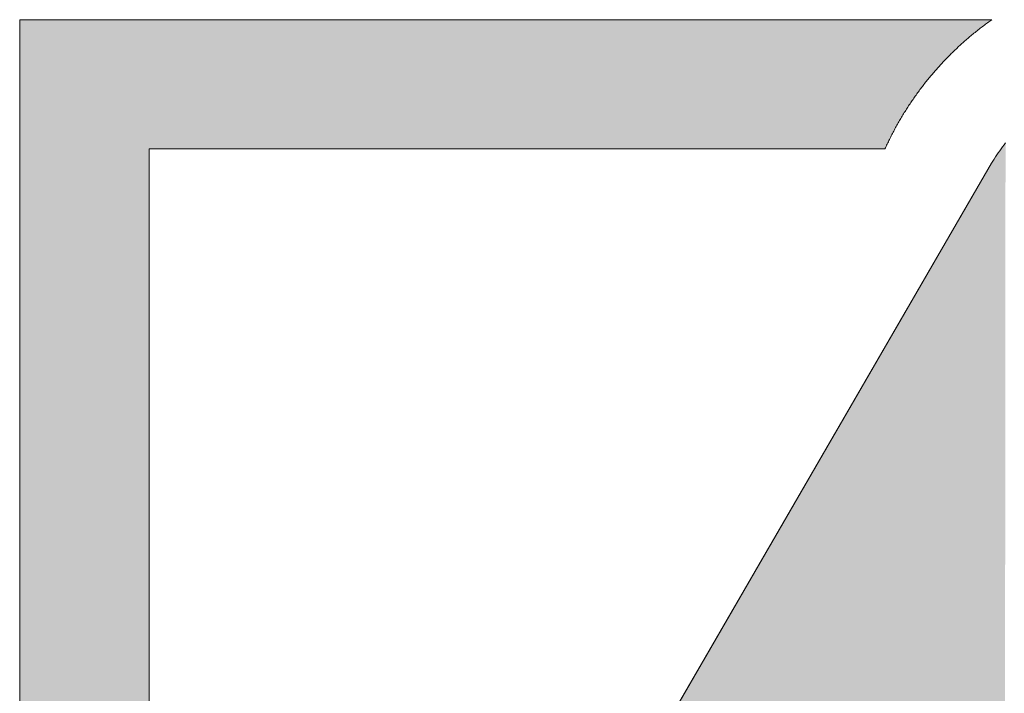
# Model space of a CAD drawing. Extents: x 0 to 420, y 0 to 297.
# Drawn here: x 74 to 77, y 132 to 134 of the extents above; entities that cross this region are included whole.
import ezdxf

# ---------------------------------------------------------------- set-up
doc = ezdxf.new("R2010")
doc.units = 0

msp = doc.modelspace()

# ---------------------------------------------------------------- linework, layer by layer
at = {"color": 7, "lineweight": 5, "ltscale": 0.069368}
msp.add_line((74.4159, 131.4641), (74.4159, 134.2388), dxfattribs=at)
at = {"color": 7, "lineweight": 5, "ltscale": 0.068226}
msp.add_line((74.4159, 134.2388), (77.145, 134.2388), dxfattribs=at)
at = {"color": 7, "lineweight": 5, "ltscale": 9.3245e-05}
msp.add_line((77.1121, 134.2146), (77.1092, 134.2123), dxfattribs=at)
at = {"color": 7, "lineweight": 5, "ltscale": 9.30114e-05}
msp.add_line((77.1151, 134.2168), (77.1121, 134.2146), dxfattribs=at)
at = {"color": 7, "lineweight": 5, "ltscale": 9.33136e-05}
for p, q in [((77.118, 134.2191), (77.1151, 134.2168)), ((76.9543, 134.0572), (76.952, 134.0542))]:
    msp.add_line(p, q, dxfattribs=at)
at = {"color": 7, "lineweight": 5, "ltscale": 9.33853e-05}
for p, q in [((77.121, 134.2214), (77.118, 134.2191)), ((76.9497, 134.0513), (76.9475, 134.0483))]:
    msp.add_line(p, q, dxfattribs=at)
at = {"color": 7, "lineweight": 5, "ltscale": 9.29261e-05}
msp.add_line((77.124, 134.2236), (77.121, 134.2214), dxfattribs=at)
at = {"color": 7, "lineweight": 5, "ltscale": 9.32317e-05}
msp.add_line((77.127, 134.2258), (77.124, 134.2236), dxfattribs=at)
at = {"color": 7, "lineweight": 5, "ltscale": 9.31577e-05}
msp.add_line((77.13, 134.228), (77.127, 134.2258), dxfattribs=at)
at = {"color": 7, "lineweight": 5, "ltscale": 9.2778e-05}
msp.add_line((77.1329, 134.2302), (77.13, 134.228), dxfattribs=at)
at = {"color": 7, "lineweight": 5, "ltscale": 9.317e-05}
for p, q in [((77.136, 134.2324), (77.1329, 134.2302)), ((77.139, 134.2346), (77.136, 134.2324)), ((76.9364, 134.0333), (76.9342, 134.0303))]:
    msp.add_line(p, q, dxfattribs=at)
at = {"color": 7, "lineweight": 5, "ltscale": 9.30364e-05}
msp.add_line((77.142, 134.2368), (77.139, 134.2346), dxfattribs=at)
at = {"color": 7, "lineweight": 5, "ltscale": 8.99759e-05}
msp.add_line((77.145, 134.2388), (77.142, 134.2368), dxfattribs=at)
at = {"color": 7, "lineweight": 5, "ltscale": 9.2807e-05}
for p, q in [((77.0775, 134.1863), (77.0747, 134.1839)), ((76.9802, 134.0889), (76.9778, 134.0861))]:
    msp.add_line(p, q, dxfattribs=at)
at = {"color": 7, "lineweight": 5, "ltscale": 9.37378e-05}
msp.add_line((77.0803, 134.1888), (77.0775, 134.1863), dxfattribs=at)
at = {"color": 7, "lineweight": 5, "ltscale": 9.30974e-05}
msp.add_line((77.0832, 134.1912), (77.0803, 134.1888), dxfattribs=at)
at = {"color": 7, "lineweight": 5, "ltscale": 9.26053e-05}
msp.add_line((77.086, 134.1935), (77.0832, 134.1912), dxfattribs=at)
at = {"color": 7, "lineweight": 5, "ltscale": 9.31911e-05}
for p, q in [((77.0889, 134.1959), (77.086, 134.1935)), ((77.0917, 134.1983), (77.0889, 134.1959))]:
    msp.add_line(p, q, dxfattribs=at)
at = {"color": 7, "lineweight": 5, "ltscale": 9.30012e-05}
msp.add_line((77.0946, 134.2007), (77.0917, 134.1983), dxfattribs=at)
at = {"color": 7, "lineweight": 5, "ltscale": 9.32972e-05}
for p, q in [((77.0975, 134.203), (77.0946, 134.2007)), ((77.1004, 134.2054), (77.0975, 134.203))]:
    msp.add_line(p, q, dxfattribs=at)
at = {"color": 7, "lineweight": 5, "ltscale": 9.31169e-05}
for p, q in [((77.1033, 134.2077), (77.1004, 134.2054)), ((76.8838, 133.9521), (76.8819, 133.9488))]:
    msp.add_line(p, q, dxfattribs=at)
at = {"color": 7, "lineweight": 5, "ltscale": 9.32662e-05}
for p, q in [((77.1063, 134.21), (77.1033, 134.2077)), ((77.0525, 134.164), (77.0497, 134.1615))]:
    msp.add_line(p, q, dxfattribs=at)
at = {"color": 7, "lineweight": 5, "ltscale": 9.26438e-05}
msp.add_line((77.1092, 134.2123), (77.1063, 134.21), dxfattribs=at)
at = {"color": 7, "lineweight": 5, "ltscale": 9.30919e-05}
for p, q in [((77.047, 134.1589), (77.0443, 134.1564)), ((77.0443, 134.1564), (77.0416, 134.1538))]:
    msp.add_line(p, q, dxfattribs=at)
at = {"color": 7, "lineweight": 5, "ltscale": 9.32467e-05}
msp.add_line((77.0497, 134.1615), (77.047, 134.1589), dxfattribs=at)
at = {"color": 7, "lineweight": 5, "ltscale": 9.31263e-05}
for p, q in [((77.0552, 134.1665), (77.0525, 134.164)), ((77.005, 134.1167), (77.0025, 134.114))]:
    msp.add_line(p, q, dxfattribs=at)
at = {"color": 7, "lineweight": 5, "ltscale": 9.30319e-05}
msp.add_line((77.0579, 134.1691), (77.0552, 134.1665), dxfattribs=at)
at = {"color": 7, "lineweight": 5, "ltscale": 9.32888e-05}
msp.add_line((77.0607, 134.1716), (77.0579, 134.1691), dxfattribs=at)
at = {"color": 7, "lineweight": 5, "ltscale": 9.28048e-05}
msp.add_line((77.0635, 134.174), (77.0607, 134.1716), dxfattribs=at)
at = {"color": 7, "lineweight": 5, "ltscale": 9.29472e-05}
for p, q in [((77.0662, 134.1765), (77.0635, 134.174)), ((76.9924, 134.1029), (76.99, 134.1001))]:
    msp.add_line(p, q, dxfattribs=at)
at = {"color": 7, "lineweight": 5, "ltscale": 9.33754e-05}
for p, q in [((77.069, 134.179), (77.0662, 134.1765)), ((77.0718, 134.1815), (77.069, 134.179))]:
    msp.add_line(p, q, dxfattribs=at)
at = {"color": 7, "lineweight": 5, "ltscale": 9.30161e-05}
msp.add_line((77.0747, 134.1839), (77.0718, 134.1815), dxfattribs=at)
at = {"color": 7, "lineweight": 5, "ltscale": 9.29372e-05}
for p, q in [((77.0178, 134.1302), (77.0152, 134.1275)), ((77.0204, 134.1329), (77.0178, 134.1302))]:
    msp.add_line(p, q, dxfattribs=at)
at = {"color": 7, "lineweight": 5, "ltscale": 9.31976e-05}
msp.add_line((77.023, 134.1355), (77.0204, 134.1329), dxfattribs=at)
at = {"color": 7, "lineweight": 5, "ltscale": 9.30606e-05}
for p, q in [((77.0257, 134.1382), (77.023, 134.1355)), ((77.0283, 134.1408), (77.0257, 134.1382))]:
    msp.add_line(p, q, dxfattribs=at)
at = {"color": 7, "lineweight": 5, "ltscale": 9.34649e-05}
msp.add_line((77.0309, 134.1434), (77.0283, 134.1408), dxfattribs=at)
at = {"color": 7, "lineweight": 5, "ltscale": 9.26604e-05}
msp.add_line((77.0336, 134.146), (77.0309, 134.1434), dxfattribs=at)
at = {"color": 7, "lineweight": 5, "ltscale": 9.36032e-05}
msp.add_line((77.0362, 134.1487), (77.0336, 134.146), dxfattribs=at)
at = {"color": 7, "lineweight": 5, "ltscale": 9.32069e-05}
msp.add_line((77.0389, 134.1512), (77.0362, 134.1487), dxfattribs=at)
at = {"color": 7, "lineweight": 5, "ltscale": 9.26777e-05}
msp.add_line((77.0416, 134.1538), (77.0389, 134.1512), dxfattribs=at)
at = {"color": 7, "lineweight": 5, "ltscale": 9.33286e-05}
for p, q in [((76.9949, 134.1057), (76.9924, 134.1029)), ((76.9974, 134.1085), (76.9949, 134.1057))]:
    msp.add_line(p, q, dxfattribs=at)
at = {"color": 7, "lineweight": 5, "ltscale": 9.28908e-05}
msp.add_line((76.9999, 134.1112), (76.9974, 134.1085), dxfattribs=at)
at = {"color": 7, "lineweight": 5, "ltscale": 9.31482e-05}
msp.add_line((77.0025, 134.114), (76.9999, 134.1112), dxfattribs=at)
at = {"color": 7, "lineweight": 5, "ltscale": 9.29771e-05}
msp.add_line((77.0075, 134.1194), (77.005, 134.1167), dxfattribs=at)
at = {"color": 7, "lineweight": 5, "ltscale": 9.3369e-05}
msp.add_line((77.0101, 134.1221), (77.0075, 134.1194), dxfattribs=at)
at = {"color": 7, "lineweight": 5, "ltscale": 9.29607e-05}
msp.add_line((77.0126, 134.1248), (77.0101, 134.1221), dxfattribs=at)
at = {"color": 7, "lineweight": 5, "ltscale": 9.34867e-05}
msp.add_line((77.0152, 134.1275), (77.0126, 134.1248), dxfattribs=at)
at = {"color": 7, "lineweight": 5, "ltscale": 9.32426e-05}
msp.add_line((76.9706, 134.0775), (76.9682, 134.0746), dxfattribs=at)
at = {"color": 7, "lineweight": 5, "ltscale": 9.3313e-05}
msp.add_line((76.973, 134.0804), (76.9706, 134.0775), dxfattribs=at)
at = {"color": 7, "lineweight": 5, "ltscale": 9.30202e-05}
msp.add_line((76.9754, 134.0832), (76.973, 134.0804), dxfattribs=at)
at = {"color": 7, "lineweight": 5, "ltscale": 9.32654e-05}
msp.add_line((76.9778, 134.0861), (76.9754, 134.0832), dxfattribs=at)
at = {"color": 7, "lineweight": 5, "ltscale": 9.30552e-05}
msp.add_line((76.9826, 134.0917), (76.9802, 134.0889), dxfattribs=at)
at = {"color": 7, "lineweight": 5, "ltscale": 9.33043e-05}
msp.add_line((76.9851, 134.0945), (76.9826, 134.0917), dxfattribs=at)
at = {"color": 7, "lineweight": 5, "ltscale": 9.29801e-05}
for p, q in [((76.9875, 134.0973), (76.9851, 134.0945)), ((76.8642, 133.9161), (76.8625, 133.9128)), ((76.8575, 133.9027), (76.8559, 133.8994))]:
    msp.add_line(p, q, dxfattribs=at)
at = {"color": 7, "lineweight": 5, "ltscale": 9.32668e-05}
msp.add_line((76.99, 134.1001), (76.9875, 134.0973), dxfattribs=at)
at = {"color": 7, "lineweight": 5, "ltscale": 9.28509e-05}
msp.add_line((76.9475, 134.0483), (76.9452, 134.0453), dxfattribs=at)
at = {"color": 7, "lineweight": 5, "ltscale": 9.3128e-05}
msp.add_line((76.952, 134.0542), (76.9497, 134.0513), dxfattribs=at)
at = {"color": 7, "lineweight": 5, "ltscale": 9.31794e-05}
for p, q in [((76.9566, 134.0601), (76.9543, 134.0572)), ((76.9589, 134.063), (76.9566, 134.0601))]:
    msp.add_line(p, q, dxfattribs=at)
at = {"color": 7, "lineweight": 5, "ltscale": 9.28187e-05}
msp.add_line((76.9612, 134.0659), (76.9589, 134.063), dxfattribs=at)
at = {"color": 7, "lineweight": 5, "ltscale": 9.2938e-05}
msp.add_line((76.9635, 134.0688), (76.9612, 134.0659), dxfattribs=at)
at = {"color": 7, "lineweight": 5, "ltscale": 9.31773e-05}
msp.add_line((76.9659, 134.0717), (76.9635, 134.0688), dxfattribs=at)
at = {"color": 7, "lineweight": 5, "ltscale": 9.31218e-05}
msp.add_line((76.9682, 134.0746), (76.9659, 134.0717), dxfattribs=at)
at = {"color": 7, "lineweight": 5, "ltscale": 9.29104e-05}
for p, q in [((76.9277, 134.0212), (76.9256, 134.0182)), ((76.9256, 134.0182), (76.9235, 134.0151))]:
    msp.add_line(p, q, dxfattribs=at)
at = {"color": 7, "lineweight": 5, "ltscale": 9.33479e-05}
msp.add_line((76.9299, 134.0243), (76.9277, 134.0212), dxfattribs=at)
at = {"color": 7, "lineweight": 5, "ltscale": 9.28362e-05}
msp.add_line((76.932, 134.0273), (76.9299, 134.0243), dxfattribs=at)
at = {"color": 7, "lineweight": 5, "ltscale": 9.33684e-05}
msp.add_line((76.9342, 134.0303), (76.932, 134.0273), dxfattribs=at)
at = {"color": 7, "lineweight": 5, "ltscale": 9.30856e-05}
msp.add_line((76.9386, 134.0363), (76.9364, 134.0333), dxfattribs=at)
at = {"color": 7, "lineweight": 5, "ltscale": 9.33113e-05}
msp.add_line((76.9408, 134.0394), (76.9386, 134.0363), dxfattribs=at)
at = {"color": 7, "lineweight": 5, "ltscale": 9.30043e-05}
msp.add_line((76.943, 134.0423), (76.9408, 134.0394), dxfattribs=at)
at = {"color": 7, "lineweight": 5, "ltscale": 9.30405e-05}
msp.add_line((76.9452, 134.0453), (76.943, 134.0423), dxfattribs=at)
at = {"color": 7, "lineweight": 5, "ltscale": 9.26901e-05}
msp.add_line((76.909, 133.9934), (76.907, 133.9903), dxfattribs=at)
at = {"color": 7, "lineweight": 5, "ltscale": 9.30106e-05}
msp.add_line((76.911, 133.9965), (76.909, 133.9934), dxfattribs=at)
at = {"color": 7, "lineweight": 5, "ltscale": 9.32116e-05}
msp.add_line((76.913, 133.9996), (76.911, 133.9965), dxfattribs=at)
at = {"color": 7, "lineweight": 5, "ltscale": 9.28934e-05}
msp.add_line((76.9151, 134.0027), (76.913, 133.9996), dxfattribs=at)
at = {"color": 7, "lineweight": 5, "ltscale": 9.35278e-05}
msp.add_line((76.9172, 134.0059), (76.9151, 134.0027), dxfattribs=at)
at = {"color": 7, "lineweight": 5, "ltscale": 9.28939e-05}
msp.add_line((76.9193, 134.0089), (76.9172, 134.0059), dxfattribs=at)
at = {"color": 7, "lineweight": 5, "ltscale": 9.32147e-05}
msp.add_line((76.9213, 134.012), (76.9193, 134.0089), dxfattribs=at)
at = {"color": 7, "lineweight": 5, "ltscale": 9.34299e-05}
msp.add_line((76.9235, 134.0151), (76.9213, 134.012), dxfattribs=at)
at = {"color": 7, "lineweight": 5, "ltscale": 9.31288e-05}
msp.add_line((76.8913, 133.9649), (76.8894, 133.9617), dxfattribs=at)
at = {"color": 7, "lineweight": 5, "ltscale": 9.32262e-05}
msp.add_line((76.8932, 133.9681), (76.8913, 133.9649), dxfattribs=at)
at = {"color": 7, "lineweight": 5, "ltscale": 9.27685e-05}
msp.add_line((76.8951, 133.9713), (76.8932, 133.9681), dxfattribs=at)
at = {"color": 7, "lineweight": 5, "ltscale": 9.29668e-05}
msp.add_line((76.8971, 133.9745), (76.8951, 133.9713), dxfattribs=at)
at = {"color": 7, "lineweight": 5, "ltscale": 9.34912e-05}
msp.add_line((76.899, 133.9777), (76.8971, 133.9745), dxfattribs=at)
at = {"color": 7, "lineweight": 5, "ltscale": 9.30426e-05}
msp.add_line((76.901, 133.9808), (76.899, 133.9777), dxfattribs=at)
at = {"color": 7, "lineweight": 5, "ltscale": 9.31437e-05}
msp.add_line((76.903, 133.984), (76.901, 133.9808), dxfattribs=at)
at = {"color": 7, "lineweight": 5, "ltscale": 9.34484e-05}
msp.add_line((76.905, 133.9872), (76.903, 133.984), dxfattribs=at)
at = {"color": 7, "lineweight": 5, "ltscale": 9.32288e-05}
msp.add_line((76.907, 133.9903), (76.905, 133.9872), dxfattribs=at)
at = {"color": 7, "lineweight": 5, "ltscale": 9.30387e-05}
for p, q in [((76.8765, 133.9391), (76.8747, 133.9358)), ((76.8464, 133.8792), (76.8448, 133.8758))]:
    msp.add_line(p, q, dxfattribs=at)
at = {"color": 7, "lineweight": 5, "ltscale": 9.32223e-05}
msp.add_line((76.8783, 133.9424), (76.8765, 133.9391), dxfattribs=at)
at = {"color": 7, "lineweight": 5, "ltscale": 9.27411e-05}
msp.add_line((76.8801, 133.9456), (76.8783, 133.9424), dxfattribs=at)
at = {"color": 7, "lineweight": 5, "ltscale": 9.29284e-05}
msp.add_line((76.8819, 133.9488), (76.8801, 133.9456), dxfattribs=at)
at = {"color": 7, "lineweight": 5, "ltscale": 9.33066e-05}
msp.add_line((76.8856, 133.9553), (76.8838, 133.9521), dxfattribs=at)
at = {"color": 7, "lineweight": 5, "ltscale": 9.34974e-05}
msp.add_line((76.8875, 133.9585), (76.8856, 133.9553), dxfattribs=at)
at = {"color": 7, "lineweight": 5, "ltscale": 9.29349e-05}
msp.add_line((76.8894, 133.9617), (76.8875, 133.9585), dxfattribs=at)
at = {"color": 7, "lineweight": 5, "ltscale": 9.30616e-05}
msp.add_line((76.8609, 133.9094), (76.8592, 133.9061), dxfattribs=at)
at = {"color": 7, "lineweight": 5, "ltscale": 9.31474e-05}
msp.add_line((76.8625, 133.9128), (76.8609, 133.9094), dxfattribs=at)
at = {"color": 7, "lineweight": 5, "ltscale": 9.30671e-05}
msp.add_line((76.8659, 133.9194), (76.8642, 133.9161), dxfattribs=at)
at = {"color": 7, "lineweight": 5, "ltscale": 9.29918e-05}
msp.add_line((76.8677, 133.9227), (76.8659, 133.9194), dxfattribs=at)
at = {"color": 7, "lineweight": 5, "ltscale": 9.31692e-05}
for p, q in [((76.8694, 133.926), (76.8677, 133.9227)), ((76.8711, 133.9293), (76.8694, 133.926))]:
    msp.add_line(p, q, dxfattribs=at)
at = {"color": 7, "lineweight": 5, "ltscale": 9.32826e-05}
for p, q in [((76.8729, 133.9325), (76.8711, 133.9293)), ((76.8747, 133.9358), (76.8729, 133.9325))]:
    msp.add_line(p, q, dxfattribs=at)
at = {"color": 7, "lineweight": 5, "ltscale": 9.36236e-05}
msp.add_line((76.8479, 133.8826), (76.8464, 133.8792), dxfattribs=at)
at = {"color": 7, "lineweight": 5, "ltscale": 9.2931e-05}
msp.add_line((76.8495, 133.886), (76.8479, 133.8826), dxfattribs=at)
at = {"color": 7, "lineweight": 5, "ltscale": 9.30921e-05}
msp.add_line((76.8511, 133.8893), (76.8495, 133.886), dxfattribs=at)
at = {"color": 7, "lineweight": 5, "ltscale": 9.33362e-05}
msp.add_line((76.8527, 133.8927), (76.8511, 133.8893), dxfattribs=at)
at = {"color": 7, "lineweight": 5, "ltscale": 9.30741e-05}
msp.add_line((76.8543, 133.8961), (76.8527, 133.8927), dxfattribs=at)
at = {"color": 7, "lineweight": 5, "ltscale": 9.28965e-05}
msp.add_line((76.8559, 133.8994), (76.8543, 133.8961), dxfattribs=at)
at = {"color": 7, "lineweight": 5, "ltscale": 9.36592e-05}
msp.add_line((76.8592, 133.9061), (76.8575, 133.9027), dxfattribs=at)
at = {"color": 7, "lineweight": 5, "ltscale": 0.000173722}
msp.add_line((77.1709, 133.8763), (77.175, 133.8819), dxfattribs=at)
at = {"color": 7, "lineweight": 5, "ltscale": 0.000173775}
msp.add_line((77.175, 133.8819), (77.1791, 133.8875), dxfattribs=at)
at = {"color": 7, "lineweight": 5, "ltscale": 0.000173725}
msp.add_line((77.1791, 133.8875), (77.1832, 133.8931), dxfattribs=at)
at = {"color": 7, "lineweight": 5, "ltscale": 0.051626}
msp.add_line((76.8448, 133.8757), (74.7798, 133.8757), dxfattribs=at)
at = {"color": 7, "lineweight": 5, "ltscale": 0.060291}
msp.add_line((74.7798, 133.8757), (74.7798, 131.4641), dxfattribs=at)
at = {"color": 7, "lineweight": 5, "ltscale": 1.62964e-06}
msp.add_line((76.8448, 133.8758), (76.8448, 133.8757), dxfattribs=at)
at = {"color": 7, "lineweight": 5, "ltscale": 0.000173936}
msp.add_line((77.1552, 133.8533), (77.159, 133.8591), dxfattribs=at)
at = {"color": 7, "lineweight": 5, "ltscale": 0.000173944}
msp.add_line((77.159, 133.8591), (77.1629, 133.8649), dxfattribs=at)
at = {"color": 7, "lineweight": 5, "ltscale": 0.000173758}
msp.add_line((77.1629, 133.8649), (77.1669, 133.8706), dxfattribs=at)
at = {"color": 7, "lineweight": 5, "ltscale": 0.00017357}
msp.add_line((77.1669, 133.8706), (77.1709, 133.8763), dxfattribs=at)
at = {"color": 7, "lineweight": 5, "ltscale": 0.067228}
msp.add_line((75.7961, 131.5087), (77.1438, 133.8358), dxfattribs=at)
at = {"color": 7, "lineweight": 5, "ltscale": 0.000174199}
msp.add_line((77.1438, 133.8358), (77.1476, 133.8417), dxfattribs=at)
at = {"color": 7, "lineweight": 5, "ltscale": 1.90735e-06}
msp.add_line((77.1438, 133.8358), (77.1438, 133.8358), dxfattribs=at)
at = {"color": 7, "lineweight": 5, "ltscale": 0.000173634}
msp.add_line((77.1476, 133.8417), (77.1513, 133.8475), dxfattribs=at)
at = {"color": 7, "lineweight": 5, "ltscale": 0.000173621}
msp.add_line((77.1513, 133.8475), (77.1552, 133.8533), dxfattribs=at)
at = {"color": 7, "lineweight": 13}
for points in [[(74.4159, 131.4641), (74.4159, 134.2388), (77.145, 134.2388), (77.142, 134.2368), (77.139, 134.2346), (77.136, 134.2324), (77.1329, 134.2302), (77.13, 134.228), (77.127, 134.2258), (77.124, 134.2236), (77.121, 134.2214), (77.118, 134.2191), (77.1151, 134.2168), (77.1121, 134.2146), (77.1092, 134.2123), (77.1063, 134.21), (77.1033, 134.2077), (77.1004, 134.2054), (77.0975, 134.203), (77.0946, 134.2007), (77.0917, 134.1983), (77.0889, 134.1959), (77.086, 134.1935), (77.0832, 134.1912), (77.0803, 134.1888), (77.0775, 134.1863), (77.0747, 134.1839), (77.0718, 134.1815), (77.069, 134.179), (77.0662, 134.1765), (77.0635, 134.174), (77.0607, 134.1716), (77.0579, 134.1691), (77.0552, 134.1665), (77.0525, 134.164), (77.0497, 134.1615), (77.047, 134.1589), (77.0443, 134.1564), (77.0416, 134.1538), (77.0389, 134.1512), (77.0362, 134.1487), (77.0336, 134.146), (77.0309, 134.1434), (77.0283, 134.1408), (77.0257, 134.1382), (77.023, 134.1355), (77.0204, 134.1329), (77.0178, 134.1302), (77.0152, 134.1275), (77.0126, 134.1248), (77.0101, 134.1221), (77.0075, 134.1194), (77.005, 134.1167), (77.0025, 134.114), (76.9999, 134.1112), (76.9974, 134.1085), (76.9949, 134.1057), (76.9924, 134.1029), (76.99, 134.1001), (76.9875, 134.0973), (76.9851, 134.0945), (76.9826, 134.0917), (76.9802, 134.0889), (76.9778, 134.0861), (76.9754, 134.0832), (76.973, 134.0804), (76.9706, 134.0775), (76.9682, 134.0746), (76.9659, 134.0717), (76.9635, 134.0688), (76.9612, 134.0659), (76.9589, 134.063), (76.9566, 134.0601), (76.9543, 134.0572), (76.952, 134.0542), (76.9497, 134.0513), (76.9475, 134.0483), (76.9452, 134.0453), (76.943, 134.0423), (76.9408, 134.0394), (76.9386, 134.0363), (76.9364, 134.0333), (76.9342, 134.0303), (76.932, 134.0273), (76.9299, 134.0243), (76.9277, 134.0212), (76.9256, 134.0182), (76.9235, 134.0151), (76.9213, 134.012), (76.9193, 134.0089), (76.9172, 134.0059), (76.9151, 134.0027), (76.913, 133.9996), (76.911, 133.9965), (76.909, 133.9934), (76.907, 133.9903), (76.905, 133.9872), (76.903, 133.984), (76.901, 133.9808), (76.899, 133.9777), (76.8971, 133.9745), (76.8951, 133.9713), (76.8932, 133.9681), (76.8913, 133.9649), (76.8894, 133.9617), (76.8875, 133.9585), (76.8856, 133.9553), (76.8838, 133.9521), (76.8819, 133.9488), (76.8801, 133.9456), (76.8783, 133.9424), (76.8765, 133.9391), (76.8747, 133.9358), (76.8729, 133.9325), (76.8711, 133.9293), (76.8694, 133.926), (76.8677, 133.9227), (76.8659, 133.9194), (76.8642, 133.9161), (76.8625, 133.9128), (76.8609, 133.9094), (76.8592, 133.9061), (76.8575, 133.9027), (76.8559, 133.8994), (76.8543, 133.8961), (76.8527, 133.8927), (76.8511, 133.8893), (76.8495, 133.886), (76.8479, 133.8826), (76.8464, 133.8792), (76.8448, 133.8758), (74.7798, 133.8757), (74.7798, 131.4641)], [(75.7961, 131.5087), (77.1438, 133.8358), (77.1476, 133.8417), (77.1513, 133.8475), (77.1552, 133.8533), (77.159, 133.8591), (77.1629, 133.8649), (77.1669, 133.8706), (77.1709, 133.8763), (77.175, 133.8819), (77.1791, 133.8875), (77.1832, 133.8931)]]:
    msp.add_lwpolyline(points, dxfattribs=at)
at = {"color": 7, "lineweight": 5}
for points in [[(74.7798, 133.8757), (74.7798, 131.4641), (74.4159, 134.2388), (74.4159, 131.4641)], [(74.7798, 133.8757), (74.4159, 134.2388), (77.142, 134.2368), (77.145, 134.2388)], [(74.7798, 133.8757), (77.142, 134.2368), (77.136, 134.2324), (77.139, 134.2346)], [(74.7798, 133.8757), (77.136, 134.2324), (77.13, 134.228), (77.1329, 134.2302)], [(74.7798, 133.8757), (77.13, 134.228), (77.124, 134.2236), (77.127, 134.2258)], [(74.7798, 133.8757), (77.124, 134.2236), (77.118, 134.2191), (77.121, 134.2214)], [(74.7798, 133.8757), (77.118, 134.2191), (77.1121, 134.2146), (77.1151, 134.2168)], [(74.7798, 133.8757), (77.1121, 134.2146), (77.1063, 134.21), (77.1092, 134.2123)], [(74.7798, 133.8757), (77.1063, 134.21), (77.1004, 134.2054), (77.1033, 134.2077)], [(74.7798, 133.8757), (77.1004, 134.2054), (77.0946, 134.2007), (77.0975, 134.203)], [(74.7798, 133.8757), (77.0946, 134.2007), (77.086, 134.1935), (77.0917, 134.1983)], [(74.7798, 133.8757), (77.086, 134.1935), (77.0803, 134.1888), (77.0832, 134.1912)], [(74.7798, 133.8757), (77.0803, 134.1888), (77.0747, 134.1839), (77.0775, 134.1863)], [(77.086, 134.1935), (77.0917, 134.1983), (77.0889, 134.1959)], [(74.7798, 133.8757), (77.0747, 134.1839), (77.069, 134.179), (77.0718, 134.1815)], [(74.7798, 133.8757), (77.069, 134.179), (77.0635, 134.174), (77.0662, 134.1765)], [(74.7798, 133.8757), (77.0635, 134.174), (77.0552, 134.1665), (77.0607, 134.1716)], [(74.7798, 133.8757), (77.0552, 134.1665), (77.047, 134.1589), (77.0497, 134.1615)], [(74.7798, 133.8757), (77.047, 134.1589), (77.0416, 134.1538), (77.0443, 134.1564)], [(77.0497, 134.1615), (77.0552, 134.1665), (77.0525, 134.164)], [(77.0552, 134.1665), (77.0607, 134.1716), (77.0579, 134.1691)], [(74.7798, 133.8757), (77.0416, 134.1538), (77.0362, 134.1487), (77.0389, 134.1512)], [(74.7798, 133.8757), (77.0362, 134.1487), (77.0309, 134.1434), (77.0336, 134.146)], [(74.7798, 133.8757), (77.0309, 134.1434), (77.0257, 134.1382), (77.0283, 134.1408)], [(74.7798, 133.8757), (77.0257, 134.1382), (77.0204, 134.1329), (77.023, 134.1355)], [(74.7798, 133.8757), (77.0204, 134.1329), (77.0152, 134.1275), (77.0178, 134.1302)], [(74.7798, 133.8757), (77.0152, 134.1275), (77.0101, 134.1221), (77.0126, 134.1248)], [(74.7798, 133.8757), (77.0101, 134.1221), (77.005, 134.1167), (77.0075, 134.1194)], [(74.7798, 133.8757), (77.005, 134.1167), (76.9999, 134.1112), (77.0025, 134.114)], [(74.7798, 133.8757), (76.9999, 134.1112), (76.9949, 134.1057), (76.9974, 134.1085)], [(74.7798, 133.8757), (76.9949, 134.1057), (76.99, 134.1001), (76.9924, 134.1029)], [(74.7798, 133.8757), (76.99, 134.1001), (76.9851, 134.0945), (76.9875, 134.0973)], [(74.7798, 133.8757), (76.9851, 134.0945), (76.9802, 134.0889), (76.9826, 134.0917)], [(74.7798, 133.8757), (76.9802, 134.0889), (76.9754, 134.0832), (76.9778, 134.0861)], [(74.7798, 133.8757), (76.9754, 134.0832), (76.9706, 134.0775), (76.973, 134.0804)], [(74.7798, 133.8757), (76.9706, 134.0775), (76.9659, 134.0717), (76.9682, 134.0746)], [(74.7798, 133.8757), (76.9659, 134.0717), (76.9612, 134.0659), (76.9635, 134.0688)], [(74.7798, 133.8757), (76.9612, 134.0659), (76.9566, 134.0601), (76.9589, 134.063)], [(74.7798, 133.8757), (76.9566, 134.0601), (76.952, 134.0542), (76.9543, 134.0572)], [(74.7798, 133.8757), (76.952, 134.0542), (76.9475, 134.0483), (76.9497, 134.0513)], [(74.7798, 133.8757), (76.9475, 134.0483), (76.943, 134.0423), (76.9452, 134.0453)], [(74.7798, 133.8757), (76.943, 134.0423), (76.9386, 134.0363), (76.9408, 134.0394)], [(74.7798, 133.8757), (76.9386, 134.0363), (76.9342, 134.0303), (76.9364, 134.0333)], [(74.7798, 133.8757), (76.9342, 134.0303), (76.9299, 134.0243), (76.932, 134.0273)], [(74.7798, 133.8757), (76.9299, 134.0243), (76.9256, 134.0182), (76.9277, 134.0212)], [(74.7798, 133.8757), (76.9256, 134.0182), (76.9213, 134.012), (76.9235, 134.0151)], [(74.7798, 133.8757), (76.9213, 134.012), (76.9172, 134.0059), (76.9193, 134.0089)], [(74.7798, 133.8757), (76.9172, 134.0059), (76.913, 133.9996), (76.9151, 134.0027)], [(74.7798, 133.8757), (76.913, 133.9996), (76.909, 133.9934), (76.911, 133.9965)], [(74.7798, 133.8757), (76.909, 133.9934), (76.905, 133.9872), (76.907, 133.9903)], [(74.7798, 133.8757), (76.905, 133.9872), (76.901, 133.9808), (76.903, 133.984)], [(74.7798, 133.8757), (76.901, 133.9808), (76.8971, 133.9745), (76.899, 133.9777)], [(74.7798, 133.8757), (76.8971, 133.9745), (76.8932, 133.9681), (76.8951, 133.9713)], [(74.7798, 133.8757), (76.8932, 133.9681), (76.8894, 133.9617), (76.8913, 133.9649)], [(74.7798, 133.8757), (76.8894, 133.9617), (76.8856, 133.9553), (76.8875, 133.9585)], [(74.7798, 133.8757), (76.8856, 133.9553), (76.8819, 133.9488), (76.8838, 133.9521)], [(74.7798, 133.8757), (76.8819, 133.9488), (76.8783, 133.9424), (76.8801, 133.9456)], [(74.7798, 133.8757), (76.8783, 133.9424), (76.8747, 133.9358), (76.8765, 133.9391)], [(74.7798, 133.8757), (76.8747, 133.9358), (76.8711, 133.9293), (76.8729, 133.9325)], [(74.7798, 133.8757), (76.8711, 133.9293), (76.8677, 133.9227), (76.8694, 133.926)], [(74.7798, 133.8757), (76.8677, 133.9227), (76.8642, 133.9161), (76.8659, 133.9194)], [(74.7798, 133.8757), (76.8642, 133.9161), (76.8609, 133.9094), (76.8625, 133.9128)], [(74.7798, 133.8757), (76.8609, 133.9094), (76.8575, 133.9027), (76.8592, 133.9061)], [(74.7798, 133.8757), (76.8575, 133.9027), (76.8543, 133.8961), (76.8559, 133.8994)], [(74.7798, 133.8757), (76.8543, 133.8961), (76.8511, 133.8893), (76.8527, 133.8927)], [(74.7798, 133.8757), (76.8511, 133.8893), (76.8479, 133.8826), (76.8495, 133.886)], [(74.7798, 133.8757), (76.8479, 133.8826), (76.8448, 133.8758), (76.8464, 133.8792)], [(77.1686, 130.7795), (77.1709, 133.8763), (77.1726, 130.785), (77.175, 133.8819)], [(77.1726, 130.785), (77.175, 133.8819), (77.1766, 130.7905), (77.1791, 133.8875)], [(77.1766, 130.7905), (77.1791, 133.8875), (77.1805, 130.796), (77.1832, 133.8931)], [(74.7798, 133.8757), (76.8448, 133.8758), (76.8448, 133.8757)], [(77.1522, 130.758), (77.1552, 133.8533), (77.1564, 130.7633), (77.159, 133.8591)], [(77.1564, 130.7633), (77.159, 133.8591), (77.1605, 130.7687), (77.1629, 133.8649)], [(77.1605, 130.7687), (77.1629, 133.8649), (77.1646, 130.7741), (77.1669, 133.8706)], [(77.1646, 130.7741), (77.1669, 133.8706), (77.1686, 130.7795), (77.1709, 133.8763)], [(77.1438, 133.8358), (76.5151, 130.455), (75.7961, 131.5087)], [(77.1438, 133.8358), (76.5285, 130.4549), (76.5151, 130.455), (76.5221, 130.455)], [(77.1438, 133.8358), (76.542, 130.4551), (76.5285, 130.4549), (76.5352, 130.455)], [(77.1438, 133.8358), (76.5555, 130.4555), (76.542, 130.4551), (76.5488, 130.4552)], [(77.1438, 133.8358), (76.5691, 130.4561), (76.5555, 130.4555), (76.5623, 130.4557)], [(77.1438, 133.8358), (76.5826, 130.4569), (76.5691, 130.4561), (76.5758, 130.4565)], [(77.1438, 133.8358), (76.5961, 130.458), (76.5826, 130.4569), (76.5893, 130.4574)], [(77.1438, 133.8358), (76.6095, 130.4593), (76.5961, 130.458), (76.6028, 130.4586)], [(77.1438, 133.8358), (76.623, 130.4608), (76.6095, 130.4593), (76.6163, 130.46)], [(77.1438, 133.8358), (76.6364, 130.4625), (76.623, 130.4608), (76.6297, 130.4616)], [(77.1438, 133.8358), (76.6498, 130.4645), (76.6364, 130.4625), (76.6431, 130.4635)], [(77.1438, 133.8358), (76.6631, 130.4667), (76.6498, 130.4645), (76.6565, 130.4656)], [(77.1438, 133.8358), (76.6765, 130.4691), (76.6631, 130.4667), (76.6698, 130.4679)], [(77.1438, 133.8358), (76.6897, 130.4718), (76.6765, 130.4691), (76.6831, 130.4705)], [(77.1438, 133.8358), (76.703, 130.4747), (76.6897, 130.4718), (76.6964, 130.4732)], [(77.1438, 133.8358), (76.7161, 130.4778), (76.703, 130.4747), (76.7096, 130.4762)], [(77.1438, 133.8358), (76.7293, 130.4811), (76.7161, 130.4778), (76.7227, 130.4794)], [(77.1438, 133.8358), (76.7423, 130.4847), (76.7293, 130.4811), (76.7358, 130.4829)], [(77.1438, 133.8358), (76.7553, 130.4885), (76.7423, 130.4847), (76.7488, 130.4865)], [(77.1438, 133.8358), (76.7683, 130.4925), (76.7553, 130.4885), (76.7618, 130.4904)], [(77.1438, 133.8358), (76.7811, 130.4967), (76.7683, 130.4925), (76.7747, 130.4945)], [(77.1438, 133.8358), (76.7939, 130.5011), (76.7811, 130.4967), (76.7875, 130.4989)], [(77.1438, 133.8358), (76.8066, 130.5057), (76.7939, 130.5011), (76.8003, 130.5034)], [(77.1438, 133.8358), (76.8193, 130.5106), (76.8066, 130.5057), (76.813, 130.5081)], [(77.1438, 133.8358), (76.8318, 130.5157), (76.8193, 130.5106), (76.8255, 130.5131)], [(77.1438, 133.8358), (76.8443, 130.521), (76.8318, 130.5157), (76.8381, 130.5183)], [(77.1438, 133.8358), (76.8566, 130.5265), (76.8443, 130.521), (76.8505, 130.5237)], [(77.1438, 133.8358), (76.8689, 130.5322), (76.8566, 130.5265), (76.8628, 130.5293)], [(77.1438, 133.8358), (76.8811, 130.5381), (76.8689, 130.5322), (76.875, 130.5351)], [(77.1438, 133.8358), (76.8932, 130.5442), (76.8811, 130.5381), (76.8871, 130.5411)], [(77.1438, 133.8358), (76.9051, 130.5505), (76.8932, 130.5442), (76.8992, 130.5473)], [(77.1438, 133.8358), (76.917, 130.5571), (76.9051, 130.5505), (76.9111, 130.5538)], [(77.1438, 133.8358), (76.9287, 130.5638), (76.917, 130.5571), (76.9229, 130.5604)], [(77.1438, 133.8358), (76.9404, 130.5707), (76.9287, 130.5638), (76.9346, 130.5672)], [(77.1438, 133.8358), (76.9519, 130.5778), (76.9404, 130.5707), (76.9461, 130.5742)], [(77.1438, 133.8358), (76.9633, 130.5852), (76.9519, 130.5778), (76.9576, 130.5815)], [(77.1438, 133.8358), (76.9745, 130.5927), (76.9633, 130.5852), (76.9689, 130.5889)], [(77.1438, 133.8358), (76.9856, 130.6004), (76.9745, 130.5927), (76.9801, 130.5965)], [(77.1438, 133.8358), (76.9967, 130.6082), (76.9856, 130.6004), (76.9912, 130.6043)], [(77.1438, 133.8358), (77.0075, 130.6163), (76.9967, 130.6082), (77.0021, 130.6123)], [(77.1438, 133.8358), (77.0182, 130.6246), (77.0075, 130.6163), (77.0129, 130.6204)], [(77.1438, 133.8358), (77.0288, 130.633), (77.0182, 130.6246), (77.0236, 130.6288)], [(77.1438, 133.8358), (77.0393, 130.6416), (77.0288, 130.633), (77.0341, 130.6373)], [(77.1438, 133.8358), (77.0496, 130.6504), (77.0393, 130.6416), (77.0444, 130.646)], [(77.1438, 133.8358), (77.0597, 130.6594), (77.0496, 130.6504), (77.0546, 130.6549)], [(77.1438, 133.8358), (77.0697, 130.6685), (77.0597, 130.6594), (77.0647, 130.6639)], [(77.1438, 133.8358), (77.0795, 130.6778), (77.0697, 130.6685), (77.0746, 130.6732)], [(77.1438, 133.8358), (77.0892, 130.6873), (77.0795, 130.6778), (77.0844, 130.6826)], [(77.1438, 133.8358), (77.0987, 130.6969), (77.0892, 130.6873), (77.094, 130.6921)], [(77.1438, 133.8358), (77.108, 130.7067), (77.0987, 130.6969), (77.1034, 130.7018)], [(77.1438, 133.8358), (77.1172, 130.7167), (77.108, 130.7067), (77.1127, 130.7117)], [(77.1438, 133.8358), (77.1262, 130.7268), (77.1172, 130.7167), (77.1217, 130.7217)], [(77.1438, 133.8358), (77.1351, 130.737), (77.1262, 130.7268), (77.1307, 130.7319)], [(77.1438, 133.8358), (77.1437, 130.7474), (77.1351, 130.737), (77.1394, 130.7422)], [(77.1438, 133.8358), (77.1438, 133.8358), (77.1437, 130.7474), (77.148, 130.7527)], [(77.1438, 133.8358), (77.1476, 133.8417), (77.148, 130.7527), (77.1513, 133.8475)], [(77.148, 130.7527), (77.1513, 133.8475), (77.1522, 130.758), (77.1552, 133.8533)]]:
    msp.add_solid(points, dxfattribs=at)

doc.saveas('drawing.dxf')
